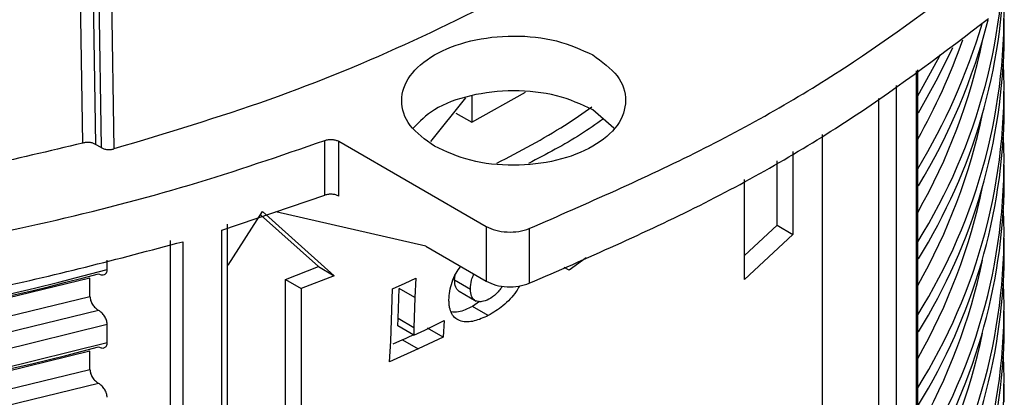
# Model space of a CAD drawing. Units: millimetres. Extents: x 5 to 292, y 5 to 415.
# Drawn here: x 225 to 234, y 266 to 269 of the extents above; entities that cross this region are included whole.
import ezdxf

# ---------------------------------------------------------------- set-up
doc = ezdxf.new("R2010")
doc.units = ezdxf.units.MM

msp = doc.modelspace()

# ---------------------------------------------------------------- linework, layer by layer
at = {"color": 7, "linetype": 'Continuous', "lineweight": 25}
for p, q in [((226.0292, 267.8675), (225.9465, 273.0612)), ((226.0588, 273.048), (226.1417, 267.8559)), ((226.1103, 273.0183), (226.1928, 267.8265)), ((226.2239, 273.0084), (226.3067, 267.8152)), ((234.2602, 268.8173), (234.2602, 268.9806)), ((233.4867, 258.0181), (233.4867, 268.521)), ((229.1375, 267.8802), (229.4496, 268.273)), ((229.5029, 268.0544), (229.9819, 268.3221)), ((229.5029, 268.2912), (229.5029, 268.0544)), ((234.2602, 268.164), (234.2602, 268.3273)), ((229.3615, 268.136), (229.5029, 268.0544)), ((230.773, 268.0018), (230.5841, 268.1651)), ((232.6347, 258.0485), (232.6347, 267.9429)), ((226.1928, 267.8265), (226.1417, 267.8559)), ((228.1909, 267.401), (228.1909, 267.8909)), ((228.3151, 267.883), (229.6325, 267.1225)), ((228.3151, 267.3931), (228.3151, 267.883)), ((232.3725, 267.7916), (232.3725, 267.0504)), ((232.2311, 267.1321), (232.2311, 267.7099)), ((234.2602, 267.5108), (234.2602, 267.6741)), ((231.9397, 266.6472), (231.9397, 267.5417)), ((227.2694, 267.0897), (228.1909, 267.401)), ((227.3267, 266.7759), (227.635, 267.255)), ((228.1332, 266.7631), (227.6166, 267.2263)), ((227.635, 267.255), (228.2746, 266.6815)), ((229.0928, 266.9441), (227.7536, 267.2533)), ((227.3221, 254.3629), (227.3221, 267.1408)), ((229.6325, 267.1225), (229.6325, 266.6326)), ((231.9397, 266.8606), (232.2311, 267.1321)), ((232.2311, 267.1321), (232.3725, 267.0504)), ((227.2694, 254.3149), (227.2694, 267.0897)), ((230.0173, 267.1033), (230.0173, 266.6134)), ((232.3725, 267.0504), (231.9397, 266.6472)), ((226.8081, 266.9955), (226.8081, 254.2197)), ((226.9226, 266.9855), (226.9226, 254.2106)), ((229.0928, 266.9441), (229.6325, 266.6326)), ((234.2602, 266.8576), (234.2602, 267.0209)), ((226.2462, 266.7371), (226.2462, 266.8193)), ((230.5243, 266.8409), (230.3732, 266.7305)), ((227.8385, 266.6475), (228.1332, 266.7631)), ((228.2746, 266.6815), (227.9799, 266.5659)), ((228.1332, 266.7631), (228.2746, 266.6815)), ((229.3489, 266.6432), (229.3552, 266.6861)), ((230.3732, 266.7305), (230.3289, 266.7561)), ((226.0923, 266.4963), (226.0923, 266.6596)), ((227.8385, 264.4429), (227.8385, 266.6475)), ((227.8385, 266.6475), (227.9799, 266.5659)), ((228.7947, 266.5639), (228.9077, 266.6137)), ((228.9077, 266.6137), (229.0026, 266.6581)), ((229.0026, 266.6581), (228.9952, 266.4852)), ((229.3489, 266.6432), (229.4903, 266.5616)), ((227.9799, 266.5659), (227.9799, 264.3612)), ((228.7806, 266.0966), (228.7947, 266.5639)), ((228.8446, 266.2976), (228.8538, 266.5668)), ((228.9952, 266.4852), (228.8538, 266.5668)), ((229.3899, 266.5423), (229.5421, 266.4544)), ((228.9952, 266.4852), (228.986, 266.216)), ((229.5735, 266.4497), (229.5095, 266.4069)), ((229.651, 266.3252), (229.5095, 266.4069)), ((234.2602, 266.2043), (234.2602, 266.3676)), ((226.2462, 266.0839), (226.2462, 266.2472)), ((228.8433, 266.2319), (228.8446, 266.2976)), ((228.986, 266.216), (228.8446, 266.2976)), ((229.0836, 266.1948), (229.2574, 266.2808)), ((229.2574, 266.2808), (229.249, 266.1322)), ((228.9848, 266.1503), (228.8433, 266.2319)), ((228.884, 266.109), (228.9791, 266.1536)), ((228.986, 266.216), (228.9848, 266.1503)), ((228.9848, 266.1503), (229.0836, 266.1948)), ((229.249, 266.1322), (229.1076, 266.2138)), ((228.7686, 265.9101), (228.7806, 266.0966)), ((228.884, 266.109), (228.7993, 266.0703)), ((228.884, 266.109), (229.0254, 266.0273)), ((229.249, 266.1322), (229.0254, 266.0273)), ((226.0923, 265.8431), (226.0923, 266.0064)), ((229.0254, 266.0273), (228.7686, 265.9101)), ((234.2602, 265.5511), (234.2602, 265.7144))]:
    msp.add_line(p, q, dxfattribs=at)
at = {"color": 8, "linetype": 'Continuous', "lineweight": 25}
for p, q in [((233.476, 257.9938), (233.476, 268.5132)), ((233.2954, 268.3818), (233.2954, 257.7936)), ((233.1378, 268.2672), (233.1378, 257.7776))]:
    msp.add_line(p, q, dxfattribs=at)
at = {"color": 7, "linetype": 'Continuous', "lineweight": 25, "flags": 128}
for points in [[(233.4931, 268.1383), (233.6677, 268.4506), (233.8005, 268.7228)], [(233.4867, 268.291), (233.6677, 268.614), (233.6909, 268.6589)], [(226.1693, 266.3717), (225.2135, 266.1373), (224.23, 265.9448), (223.2243, 265.7951), (222.2021, 265.6893), (221.1691, 265.6277), (220.131, 265.6109), (219.0936, 265.6389), (218.0627, 265.7115), (217.0441, 265.8283), (216.0435, 265.9887), (215.0663, 266.1918), (214.1182, 266.4365), (213.2044, 266.7213), (212.3299, 267.0447), (211.9216, 267.2149)], [(226.1693, 265.7185), (225.2135, 265.4841), (224.23, 265.2915), (223.2243, 265.1419), (222.2021, 265.036), (221.1691, 264.9745), (220.131, 264.9577), (219.0936, 264.9857), (218.0627, 265.0583), (217.0441, 265.1751), (216.0435, 265.3355), (215.0663, 265.5386), (214.1182, 265.7832), (213.2044, 266.0681), (212.3299, 266.3915), (211.4998, 266.7517), (211.2782, 266.8577)]]:
    msp.add_lwpolyline(points, dxfattribs=at)
at = {"color": 8, "linetype": 'Continuous', "lineweight": 25, "flags": 128}
for points in [[(226.0923, 266.6596), (225.1447, 266.4289), (224.1698, 266.2396), (223.1733, 266.0928), (222.1606, 265.9891), (221.1373, 265.9294), (220.1092, 265.9137), (219.0819, 265.9423), (218.0612, 266.0151), (217.0526, 266.1315), (216.0619, 266.2909), (215.0945, 266.4925), (214.1558, 266.7351), (213.251, 267.0174), (212.3851, 267.3378), (212.2476, 267.3937)], [(212.0599, 267.309), (212.3851, 267.1745), (213.251, 266.8541), (214.1558, 266.5718), (215.0945, 266.3292), (216.0619, 266.1276), (217.0526, 265.9681), (218.0612, 265.8517), (219.0819, 265.779), (220.1092, 265.7504), (221.1373, 265.766), (222.1606, 265.8258), (223.1733, 265.9294), (224.1698, 266.0763), (225.1447, 266.2656), (226.0923, 266.4963)], [(211.7557, 267.1334), (212.2747, 266.9149), (213.1578, 266.5885), (214.0806, 266.3012), (215.0382, 266.0545), (216.025, 265.8499), (217.0356, 265.6885), (218.0643, 265.5713), (219.1053, 265.4988), (220.1527, 265.4715), (221.2008, 265.4895), (222.2436, 265.5527), (223.2753, 265.6609), (224.2901, 265.8133), (225.2822, 266.0091), (226.2462, 266.2472)], [(226.0923, 266.0064), (225.1447, 265.7757), (224.1698, 265.5864), (223.1733, 265.4395), (222.1606, 265.3359), (221.1373, 265.2761), (220.1092, 265.2605), (219.0819, 265.2891), (218.0612, 265.3618), (217.0526, 265.4782), (216.0619, 265.6377), (215.0945, 265.8392), (214.1558, 266.0819), (213.251, 266.3642), (212.3851, 266.6846), (211.5814, 267.0328)], [(211.5964, 267.0415), (212.2747, 266.7516), (213.1578, 266.4252), (214.0806, 266.1379), (215.0382, 265.8912), (216.025, 265.6866), (217.0356, 265.5252), (218.0643, 265.408), (219.1053, 265.3355), (220.1527, 265.3082), (221.2008, 265.3262), (222.2436, 265.3894), (223.2753, 265.4976), (224.2901, 265.65), (225.2822, 265.8458), (226.2462, 266.0839)], [(211.426, 266.9431), (211.563, 266.878), (212.3851, 266.5213), (213.251, 266.2009), (214.1558, 265.9186), (215.0945, 265.6759), (216.0619, 265.4743), (217.0526, 265.3149), (218.0612, 265.1985), (219.0819, 265.1258), (220.1092, 265.0972), (221.1373, 265.1128), (222.1606, 265.1726), (223.1733, 265.2762), (224.1698, 265.4231), (225.1447, 265.6124), (226.0923, 265.8431)]]:
    msp.add_lwpolyline(points, dxfattribs=at)
at = {"color": 7, "linetype": 'Continuous', "lineweight": 25}
for centre, radius, start, end in [((229.18, 269.6748), 5.0779, 328.00836, 2.30239), ((229.13, 269.5312), 5.1306, 328.25539, 359.32195), ((229.18, 269.0215), 5.0779, 328.00836, 2.30239), ((228.7694, 270.3429), 5.5209, 328.82605, 345.58496), ((228.7176, 270.5329), 5.5791, 328.73969, 343.3291), ((229.13, 268.878), 5.1306, 328.25539, 359.32195), ((229.18, 268.3683), 5.0779, 328.00836, 2.30239), ((229.0911, 268.2361), 5.1697, 328.37579, 359.20154), ((229.18, 267.7151), 5.0779, 328.00836, 2.30239), ((229.0911, 267.5828), 5.1697, 328.37579, 359.20154), ((229.18, 267.0618), 5.0779, 328.00836, 2.30239), ((229.0884, 266.9301), 5.1724, 328.2498, 359.19672), ((220.4075, 288.272), 22.3299, 272.58022, 284.95341), ((229.18, 266.4086), 5.0779, 328.00836, 2.30239), ((229.0884, 266.2768), 5.1724, 328.2498, 359.19672), ((220.4075, 287.6188), 22.3299, 272.58022, 284.95341), ((229.18, 265.7554), 5.0779, 328.00836, 2.30239)]:
    msp.add_arc(centre, radius, start, end, dxfattribs=at)
at = {"color": 8, "linetype": 'Continuous', "lineweight": 25}
for centre, radius, start, end in [((228.6524, 270.6221), 5.5475, 330.6268, 340.72387), ((228.8747, 269.8655), 5.3031, 330.42221, 348.20408), ((228.8747, 269.2122), 5.3031, 330.42221, 348.20408), ((228.8747, 268.559), 5.3031, 330.42221, 348.20408), ((220.2956, 288.7283), 22.7821, 249.38208, 285.14119), ((228.8747, 267.9058), 5.3031, 330.42221, 348.20408), ((228.8747, 267.2525), 5.3031, 330.42221, 348.20408)]:
    msp.add_arc(centre, radius, start, end, dxfattribs=at)
at = {"color": 7, "linetype": 'Continuous', "lineweight": 25}
for points, knots in [([(232.8873, 271.6141), (232.6442, 271.344), (232.1579, 270.8037), (231.2337, 270.0601), (230.1817, 269.3772), (228.9986, 268.7698), (227.7105, 268.2363), (226.7746, 267.9556), (226.3067, 267.8152)], [0, 0, 0, 0, 0.166667, 0.333333, 0.5, 0.666667, 0.833333, 1, 1, 1, 1]), ([(230.0173, 267.1033), (230.5341, 267.3291), (231.5677, 267.7805), (232.9474, 268.577), (233.7294, 269.1737), (234.1205, 269.472)], [0, 0, 0, 0, 0.333333, 0.666667, 1, 1, 1, 1]), ([(226.0292, 267.8675), (225.4284, 267.7248), (224.2268, 267.4392), (222.3147, 267.2019), (220.37, 267.1113), (218.4212, 267.1826), (216.5085, 267.4101), (214.6738, 267.7931), (212.9375, 268.3127), (211.9085, 268.7708), (211.394, 268.9999)], [0, 0, 0, 0, 0.125, 0.25, 0.375, 0.5, 0.625, 0.75, 0.875, 1, 1, 1, 1]), ([(230.0173, 266.6134), (230.5341, 266.8392), (231.5677, 267.2906), (232.9474, 268.0871), (233.7294, 268.6838), (234.1205, 268.9821)], [0, 0, 0, 0, 0.333333, 0.666667, 1, 1, 1, 1]), ([(229.1699, 267.8386), (229.088, 267.8982), (228.9241, 268.0173), (228.8523, 268.2476), (228.9287, 268.4733), (229.1515, 268.6656), (229.4847, 268.7942), (229.8757, 268.8384), (230.2746, 268.7969), (230.4809, 268.7023), (230.5841, 268.655)], [0, 0, 0, 0, 0.125, 0.25, 0.375, 0.5, 0.625, 0.75, 0.875, 1, 1, 1, 1]), ([(230.5841, 268.655), (230.666, 268.5954), (230.8298, 268.4763), (230.9017, 268.246), (230.8252, 268.0203), (230.6025, 267.828), (230.2693, 267.6994), (229.8783, 267.6552), (229.4794, 267.6967), (229.273, 267.7913), (229.1699, 267.8386)], [0, 0, 0, 0, 0.125, 0.25, 0.375, 0.5, 0.625, 0.75, 0.875, 1, 1, 1, 1]), ([(230.5841, 268.1651), (230.481, 268.2124), (230.2747, 268.3069), (229.8751, 268.3486), (229.4869, 268.3037), (229.1578, 268.1835), (229.0371, 268.0596), (228.9809, 268.0018)], [0, 0, 0, 0, 0.20527, 0.410541, 0.615812, 0.821083, 1, 1, 1, 1]), ([(229.7265, 267.6868), (229.9355, 267.7961), (230.2374, 267.954), (230.4963, 268.1351), (230.5759, 268.1908)], [0, 0, 0, 0, 0.692397, 1, 1, 1, 1]), ([(230.679, 268.0831), (230.612, 268.0362), (230.408, 267.8932), (230.1701, 267.7685), (230.0104, 267.6848)], [0, 0, 0, 0, 0.328406, 1, 1, 1, 1]), ([(212.3298, 267.8909), (212.7292, 267.7533), (213.5279, 267.4779), (214.8046, 267.1498), (216.1248, 266.8877), (217.4829, 266.6997), (218.8654, 266.5861), (220.2603, 266.5481), (221.6553, 266.5861), (223.0377, 266.6997), (224.3959, 266.8877), (225.716, 267.1498), (226.9927, 267.4779), (227.7915, 267.7533), (228.1909, 267.8909)], [0, 0, 0, 0, 0.083333, 0.166667, 0.25, 0.333333, 0.416667, 0.5, 0.583333, 0.666667, 0.75, 0.833333, 0.916667, 1, 1, 1, 1]), ([(226.1417, 267.8559), (226.134, 267.8597), (226.1184, 267.8673), (226.089, 267.8727), (226.0581, 267.8735), (226.0388, 267.8695), (226.0292, 267.8675)], [0, 0, 0, 0, 0.248945, 0.499375, 0.749145, 1, 1, 1, 1]), ([(226.1928, 267.8265), (226.2007, 267.8226), (226.2166, 267.815), (226.2465, 267.8096), (226.2778, 267.8089), (226.2971, 267.8131), (226.3067, 267.8152)], [0, 0, 0, 0, 0.250791, 0.500602, 0.751052, 1, 1, 1, 1]), ([(228.1909, 267.8909), (228.201, 267.8939), (228.2212, 267.8998), (228.2556, 267.9005), (228.2889, 267.8954), (228.3064, 267.8871), (228.3151, 267.883)], [0, 0, 0, 0, 0.250001, 0.500005, 0.750003, 1, 1, 1, 1]), ([(212.3298, 267.401), (212.8801, 267.2156), (213.9807, 266.8449), (215.7713, 266.4502), (217.6271, 266.1826), (219.5292, 266.0577), (221.4433, 266.0739), (223.3357, 266.2348), (225.185, 266.5258), (226.3434, 266.8322), (226.9226, 266.9855)], [0, 0, 0, 0, 0.125, 0.25, 0.375, 0.5, 0.625, 0.75, 0.875, 1, 1, 1, 1]), ([(228.3151, 267.3931), (228.3064, 267.3972), (228.2889, 267.4055), (228.2556, 267.4106), (228.2212, 267.4098), (228.201, 267.4039), (228.1909, 267.401)], [0, 0, 0, 0, 0.249997, 0.499995, 0.749999, 1, 1, 1, 1]), ([(229.6325, 267.1225), (229.6598, 267.1097), (229.7143, 267.084), (229.8184, 267.0692), (229.9253, 267.0735), (229.9867, 267.0934), (230.0173, 267.1033)], [0, 0, 0, 0, 0.249999, 0.500003, 0.750002, 1, 1, 1, 1]), ([(226.1693, 266.6984), (226.1791, 266.6941), (226.1986, 266.6856), (226.2199, 266.6888), (226.233, 266.6978), (226.2404, 266.7082), (226.2453, 266.7212), (226.2459, 266.7319), (226.2462, 266.7371)], [0, 0, 0, 0, 0.2506126, 0.4993023, 0.6255378, 0.7492216, 0.8765256, 1, 1, 1, 1]), ([(229.2994, 266.465), (229.3005, 266.4907), (229.3027, 266.5419), (229.3253, 266.6241), (229.3582, 266.7009), (229.3894, 266.7453), (229.4032, 266.7649)], [0, 0, 0, 0, 0.266636, 0.531052, 0.792418, 1, 1, 1, 1]), ([(229.4903, 266.5616), (229.4927, 266.588), (229.4964, 266.6283), (229.5118, 266.6751), (229.5209, 266.6927), (229.5226, 266.696)], [0, 0, 0, 0, 0.608097, 0.92553, 1, 1, 1, 1]), ([(229.3937, 266.5406), (229.3871, 266.545), (229.3731, 266.5545), (229.3542, 266.587), (229.351, 266.6208), (229.3489, 266.6432)], [0, 0, 0, 0, 0.230514, 0.49157, 1, 1, 1, 1]), ([(229.6325, 266.6326), (229.6598, 266.6197), (229.7143, 266.5941), (229.8184, 266.5793), (229.9253, 266.5836), (229.9867, 266.6035), (230.0173, 266.6134)], [0, 0, 0, 0, 0.249999, 0.500003, 0.750002, 1, 1, 1, 1]), ([(229.6553, 266.4702), (229.634, 266.4614), (229.6015, 266.448), (229.5624, 266.4484), (229.5363, 266.4559), (229.5155, 266.4724), (229.4955, 266.5047), (229.4924, 266.5389), (229.4903, 266.5616)], [0, 0, 0, 0, 0.247932, 0.377355, 0.499049, 0.622318, 0.749464, 1, 1, 1, 1]), ([(229.929, 266.5895), (229.9196, 266.5728), (229.8961, 266.5306), (229.8455, 266.4701), (229.7628, 266.3919), (229.6953, 266.3516), (229.651, 266.3252)], [0, 0, 0, 0, 0.137394, 0.34634, 0.570787, 1, 1, 1, 1]), ([(229.7757, 266.5891), (229.7682, 266.5773), (229.7523, 266.5521), (229.7126, 266.5072), (229.6781, 266.4849), (229.6553, 266.4702)], [0, 0, 0, 0, 0.231949, 0.491624, 1, 1, 1, 1]), ([(226.0923, 266.4963), (226.0927, 266.4907), (226.0933, 266.4793), (226.0982, 266.4608), (226.1056, 266.4422), (226.1187, 266.4186), (226.1401, 266.3915), (226.1595, 266.3784), (226.1693, 266.3717)], [0, 0, 0, 0, 0.123422, 0.250772, 0.374426, 0.500668, 0.749389, 1, 1, 1, 1]), ([(229.651, 266.3252), (229.6085, 266.3059), (229.5236, 266.2674), (229.422, 266.265), (229.3583, 266.297), (229.3216, 266.338), (229.3064, 266.3872), (229.3001, 266.4303), (229.2996, 266.4534), (229.2994, 266.465)], [0, 0, 0, 0, 0.249844, 0.499216, 0.624605, 0.749413, 0.8748, 0.937163, 1, 1, 1, 1]), ([(226.2462, 266.2472), (226.2459, 266.2529), (226.2453, 266.2643), (226.2403, 266.283), (226.2329, 266.3015), (226.2198, 266.3251), (226.1985, 266.352), (226.1791, 266.3652), (226.1693, 266.3717)], [0, 0, 0, 0, 0.125055, 0.250799, 0.377415, 0.501163, 0.749925, 1, 1, 1, 1]), ([(229.5095, 266.4069), (229.4665, 266.3856), (229.3997, 266.3525), (229.3402, 266.3564), (229.319, 266.3577)], [0, 0, 0, 0, 0.644286, 1, 1, 1, 1]), ([(226.1693, 266.0451), (226.1791, 266.0408), (226.1986, 266.0323), (226.2199, 266.0355), (226.233, 266.0446), (226.2404, 266.0549), (226.2453, 266.0679), (226.2459, 266.0786), (226.2462, 266.0839)], [0, 0, 0, 0, 0.250607, 0.49931, 0.625543, 0.749192, 0.876528, 1, 1, 1, 1]), ([(226.0923, 265.8431), (226.0927, 265.8375), (226.0933, 265.826), (226.0982, 265.8076), (226.1056, 265.789), (226.1187, 265.7653), (226.1401, 265.7383), (226.1595, 265.7251), (226.1693, 265.7185)], [0, 0, 0, 0, 0.123455, 0.250767, 0.374416, 0.500683, 0.749396, 1, 1, 1, 1]), ([(226.2462, 265.594), (226.2459, 265.5997), (226.2453, 265.6111), (226.2403, 265.6297), (226.2329, 265.6483), (226.2198, 265.6719), (226.1985, 265.6988), (226.1791, 265.7119), (226.1693, 265.7185)], [0, 0, 0, 0, 0.125054, 0.250797, 0.377445, 0.501165, 0.749926, 1, 1, 1, 1])]:
    msp.add_open_spline(points, degree=3, knots=knots, dxfattribs=at)

doc.saveas('drawing.dxf')
